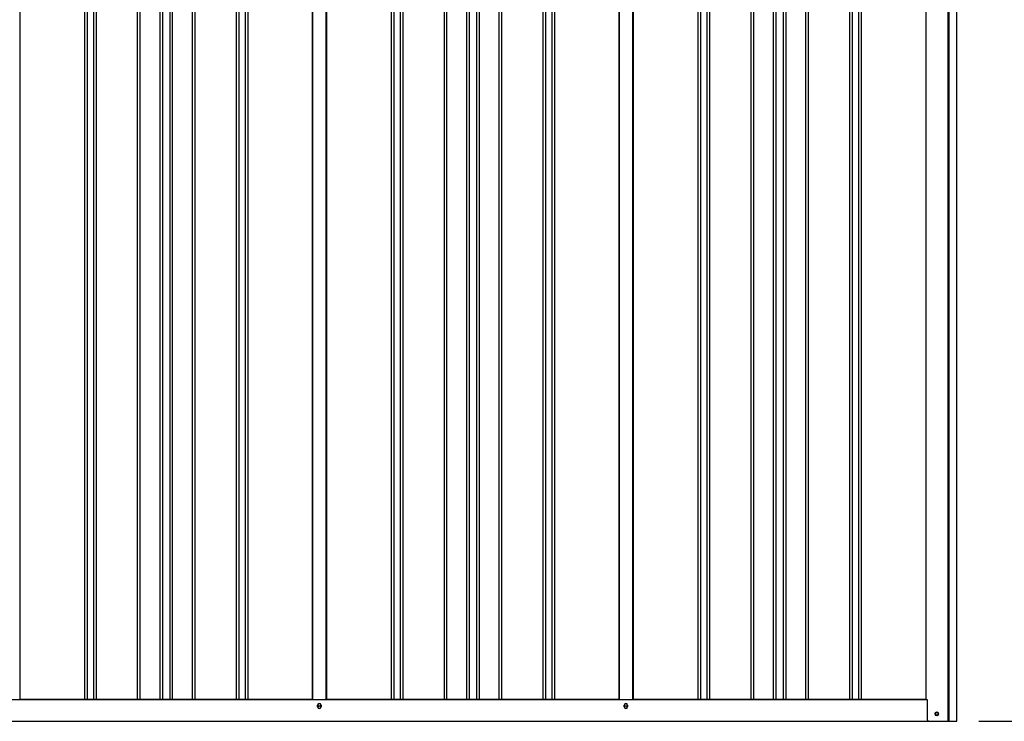
# Model space of a CAD drawing. Extents: x 543 to 20719, y 226 to 14052.
# Drawn here: x 5908 to 8160, y 10846 to 12449 of the extents above; entities that cross this region are included whole.
import ezdxf

# ---------------------------------------------------------------- set-up
doc = ezdxf.new("R2010")
doc.units = 0
doc.header["$LTSCALE"] = 50
doc.header["$MEASUREMENT"] = 0
for name, color, linetype in [('SUNPOU', 4, 'CONTINUOUS'), ('下枠側', 1, 'CONTINUOUS'), ('壁パネル', 2, 'CONTINUOUS'), ('柱後', 3, 'CONTINUOUS'), ('間柱', 3, 'CONTINUOUS')]:
    doc.layers.add(name, color=color, linetype=linetype)

msp = doc.modelspace()

# ---------------------------------------------------------------- linework, layer by layer
at = {"layer": 'SUNPOU'}
msp.add_line((8101.7, 10845.5), (8610.6, 10845.5), dxfattribs=at)
at = {"layer": '下枠側'}
for p, q in [((5206.7, 10895.5), (7983.3, 10895.5)), ((6589.5, 10878.5), (6589.5, 10882.5)), ((6597.5, 10882.5), (6597.5, 10878.5)), ((7290.5, 10878.5), (7290.5, 10882.5)), ((7298.5, 10882.5), (7298.5, 10878.5)), ((5139.5, 10845.5), (8047.5, 10845.5))]:
    msp.add_line(p, q, dxfattribs=at)
at = {"layer": '下枠側', "color": 4}
msp.add_circle((8005.5, 10862.5), 3.5, dxfattribs=at)
at = {"layer": '下枠側'}
msp.add_circle((8005.5, 10862.5), 3, dxfattribs=at)
for centre, start, end in [((6593.5, 10882.5), 0, 180), ((6593.5, 10878.5), 180, 0), ((7294.5, 10882.5), 0, 180), ((7294.5, 10878.5), 180, 0)]:
    msp.add_arc(centre, 4, start, end, dxfattribs=at)
at = {"layer": '壁パネル'}
for p, q in [((5908.7, 12992.5), (5908.7, 10895.5)), ((6056.6, 12992.5), (6056.6, 10896.5)), ((6062.6, 12992.5), (6062.6, 10896.5)), ((6077.2, 12992.5), (6077.2, 10896.5)), ((6083.2, 12992.5), (6083.2, 10896.5)), ((6177.3, 12992.5), (6177.3, 10896.5)), ((6183.3, 12992.5), (6183.3, 10896.5)), ((6229, 12992.5), (6229, 10896.5)), ((6235, 12992.5), (6235, 10896.5)), ((6251.3, 12992.5), (6251.3, 10896.5)), ((6257.3, 12992.5), (6257.3, 10896.5)), ((6303, 12992.5), (6303, 10896.5)), ((6309, 12992.5), (6309, 10896.5)), ((6403.1, 12992.5), (6403.1, 10896.5)), ((6409.1, 12992.5), (6409.1, 10896.5)), ((6423.7, 12992.5), (6423.7, 10896.5)), ((6429.7, 12992.5), (6429.7, 10896.5)), ((6577.7, 12992.5), (6577.7, 10895.5)), ((6609.9, 12992.5), (6609.9, 10895.5)), ((6757.8, 12992.5), (6757.8, 10896.5)), ((6763.8, 12992.5), (6763.8, 10896.5)), ((6778.5, 12992.5), (6778.5, 10896.5)), ((6784.5, 12992.5), (6784.5, 10896.5)), ((6878.6, 12992.5), (6878.6, 10896.5)), ((6884.6, 12992.5), (6884.6, 10896.5)), ((6930.2, 12992.5), (6930.2, 10896.5)), ((6936.2, 12992.5), (6936.2, 10896.5)), ((6952.6, 12992.5), (6952.6, 10896.5)), ((6958.6, 12992.5), (6958.6, 10896.5)), ((7004.2, 12992.5), (7004.2, 10896.5)), ((7010.2, 12992.5), (7010.2, 10896.5)), ((7104.4, 12992.5), (7104.4, 10896.5)), ((7110.4, 12992.5), (7110.4, 10896.5)), ((7125, 12992.5), (7125, 10896.5)), ((7131, 12992.5), (7131, 10896.5)), ((7278.9, 12992.5), (7278.9, 10895.5)), ((7311.2, 12992.5), (7311.2, 10895.5)), ((7459.1, 12992.5), (7459.1, 10896.5)), ((7465.1, 12992.5), (7465.1, 10896.5)), ((7479.7, 12992.5), (7479.7, 10896.5)), ((7485.7, 12992.5), (7485.7, 10896.5)), ((7579.9, 12992.5), (7579.9, 10896.5)), ((7585.9, 12992.5), (7585.9, 10896.5)), ((7631.5, 12992.5), (7631.5, 10896.5)), ((7637.5, 12992.5), (7637.5, 10896.5)), ((7653.9, 12992.5), (7653.9, 10896.5)), ((7659.9, 12992.5), (7659.9, 10896.5)), ((7705.5, 12992.5), (7705.5, 10896.5)), ((7711.5, 12992.5), (7711.5, 10896.5)), ((7805.6, 12992.5), (7805.6, 10896.5)), ((7811.6, 12992.5), (7811.6, 10896.5)), ((7826.3, 12992.5), (7826.3, 10896.5)), ((7832.3, 12992.5), (7832.3, 10896.5)), ((7980.2, 12992.5), (7980.2, 10895.5)), ((6577.7, 10895.5), (5908.7, 10895.5)), ((7278.9, 10895.5), (6609.9, 10895.5)), ((7980.2, 10895.5), (7311.2, 10895.5))]:
    msp.add_line(p, q, dxfattribs=at)
at = {"layer": '柱後'}
for p, q in [((7980.3, 12995.5), (7980.3, 10895.5)), ((8031.3, 10845.5), (8031.3, 13011.5)), ((8033.3, 10845.5), (8033.3, 13011.5)), ((8051.3, 10845.5), (8051.3, 13011.1)), ((7980.3, 10895.5), (7983.3, 10895.5)), ((7983.3, 10895.5), (7983.3, 10856.5)), ((7983.3, 10856.9), (7983.3, 10850.5)), ((8004.6, 10866.2), (8006.1, 10866.2)), ((8006.1, 10858.8), (8004.6, 10858.8)), ((8031.3, 10845.5), (8031.3, 10866.5)), ((8033.3, 10845.5), (8033.3, 10866.5)), ((7988.3, 10845.5), (8051.3, 10845.5))]:
    msp.add_line(p, q, dxfattribs=at)
for centre, radius, start, end in [((8004.6, 10862.5), 3.75, 90, 270), ((8006.1, 10862.5), 3.75, 270, 90), ((7988.3, 10850.5), 5, 180, 270)]:
    msp.add_arc(centre, radius, start, end, dxfattribs=at)
at = {"layer": '間柱'}
for p, q in [((6578, 10895.5), (6578, 12992.5)), ((6609, 10895.5), (6609, 12992.5)), ((7279, 10895.5), (7279, 12992.5)), ((7310, 10895.5), (7310, 12992.5))]:
    msp.add_line(p, q, dxfattribs=at)
for centre in [(6593.5, 10880.5), (7294.5, 10880.5)]:
    msp.add_circle(centre, 3, dxfattribs=at)

doc.saveas('drawing.dxf')
